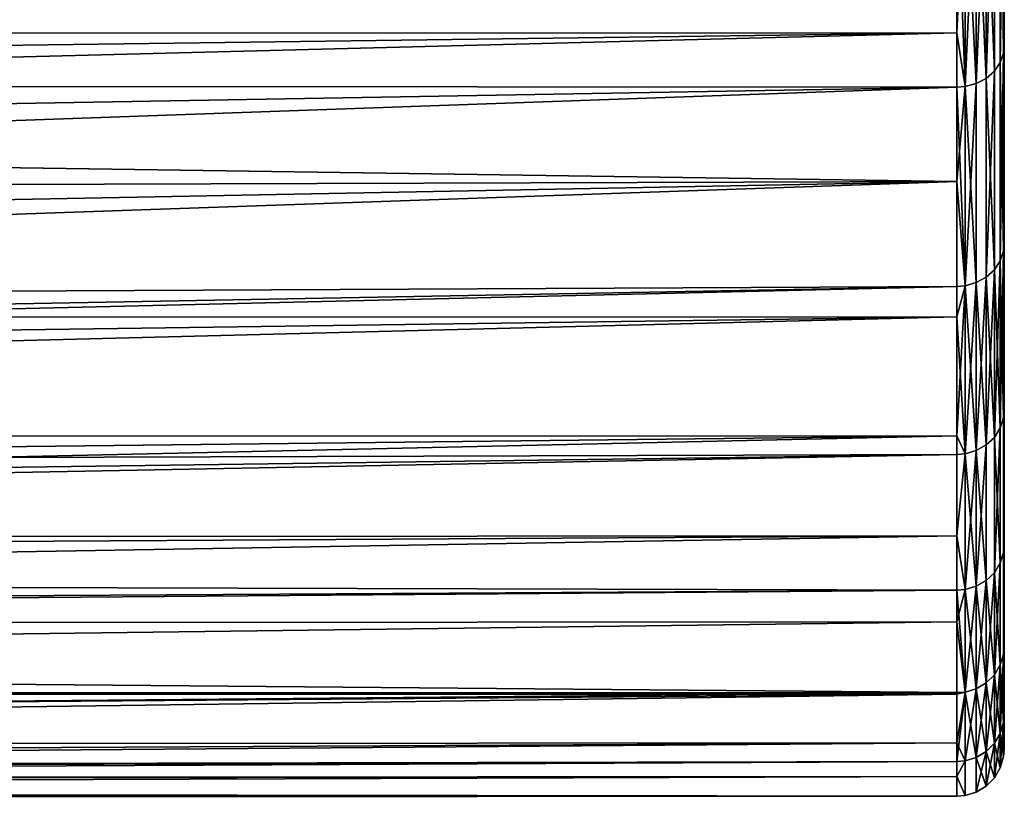
# Model space of a CAD drawing. Extents: x -0.051 to 0.051, y -0.862 to 0.008.
# Drawn here: x 0.038 to 0.042, y -0.076 to -0.072 of the extents above; entities that cross this region are included whole.
import ezdxf

# ---------------------------------------------------------------- set-up
doc = ezdxf.new("R2010")
doc.units = 0
doc.layers.add('L8_DREHEINHEIT_FARBE5', color=7, linetype='CONTINUOUS')

msp = doc.modelspace()

# ---------------------------------------------------------------- linework, layer by layer
at = {"layer": 'L8_DREHEINHEIT_FARBE5', "color": 253}
for points, invisible_edges in [([(0.042, -0.072412, 0.16515), (0.041997, -0.07148, 0.166687), (0.042, -0.071453, 0.166668), (0.042, -0.072412, 0.16515)], 9), ([(0.041997, -0.07148, 0.141313), (0.042, -0.072412, 0.14285), (0.042, -0.071453, 0.141332), (0.041997, -0.07148, 0.141313)], 9), ([(0.041997, -0.07148, 0.166687), (0.041983, -0.072482, 0.16519), (0.041983, -0.071519, 0.166714), (0.041997, -0.07148, 0.166687)], 8), ([(0.041997, -0.07148, 0.166687), (0.041997, -0.072441, 0.165167), (0.041983, -0.072482, 0.16519), (0.041997, -0.07148, 0.166687)], 8), ([(0.041997, -0.07148, 0.141313), (0.041983, -0.071519, 0.141286), (0.041997, -0.072441, 0.142833), (0.041997, -0.07148, 0.141313)], 8), ([(0.041997, -0.07148, 0.166687), (0.042, -0.072412, 0.16515), (0.041997, -0.072441, 0.165167), (0.041997, -0.07148, 0.166687)], 9), ([(0.042, -0.072412, 0.14285), (0.041997, -0.07148, 0.141313), (0.041997, -0.072441, 0.142833), (0.042, -0.072412, 0.14285)], 9), ([(0.041983, -0.072482, 0.16519), (0.041958, -0.071554, 0.166738), (0.041983, -0.071519, 0.166714), (0.041983, -0.072482, 0.16519)], 9), ([(0.041958, -0.071554, 0.141262), (0.041983, -0.072482, 0.14281), (0.041983, -0.071519, 0.141286), (0.041958, -0.071554, 0.141262)], 9), ([(0.041983, -0.071519, 0.141286), (0.041983, -0.072482, 0.14281), (0.041997, -0.072441, 0.142833), (0.041983, -0.071519, 0.141286)], 8), ([(0.041881, -0.071603, 0.166772), (0.041923, -0.071582, 0.166757), (0.041881, -0.072571, 0.165242), (0.041881, -0.071603, 0.166772)], 8), ([(0.041923, -0.071582, 0.166757), (0.041923, -0.072549, 0.165229), (0.041881, -0.072571, 0.165242), (0.041923, -0.071582, 0.166757)], 8), ([(0.041923, -0.072549, 0.142771), (0.041923, -0.071582, 0.141243), (0.041881, -0.071603, 0.141228), (0.041923, -0.072549, 0.142771)], 8), ([(0.041958, -0.071554, 0.166738), (0.041923, -0.072549, 0.165229), (0.041923, -0.071582, 0.166757), (0.041958, -0.071554, 0.166738)], 8), ([(0.041958, -0.071554, 0.166738), (0.041958, -0.072519, 0.165211), (0.041923, -0.072549, 0.165229), (0.041958, -0.071554, 0.166738)], 8), ([(0.041958, -0.071554, 0.141262), (0.041923, -0.071582, 0.141243), (0.041958, -0.072519, 0.142789), (0.041958, -0.071554, 0.141262)], 8), ([(0.041923, -0.071582, 0.141243), (0.041923, -0.072549, 0.142771), (0.041958, -0.072519, 0.142789), (0.041923, -0.071582, 0.141243)], 8), ([(0.041958, -0.071554, 0.166738), (0.041983, -0.072482, 0.16519), (0.041958, -0.072519, 0.165211), (0.041958, -0.071554, 0.166738)], 9), ([(0.041983, -0.072482, 0.14281), (0.041958, -0.071554, 0.141262), (0.041958, -0.072519, 0.142789), (0.041983, -0.072482, 0.14281)], 9), ([(0.0418, -0.071617, 0.166781), (0.012395, -0.072361, 0.165615), (0.012021, -0.07212, 0.166021), (0.0418, -0.071617, 0.166781)], 8), ([(0.0418, -0.071617, 0.166781), (0.0418, -0.072357, 0.165612), (0.012395, -0.072361, 0.165615), (0.0418, -0.071617, 0.166781)], 8), ([(0.041834, -0.071615, 0.16678), (0.041834, -0.072583, 0.165249), (0.0418, -0.072357, 0.165612), (0.041834, -0.071615, 0.16678)], 8), ([(0.0418, -0.071617, 0.166781), (0.041834, -0.071615, 0.16678), (0.0418, -0.072357, 0.165612), (0.0418, -0.071617, 0.166781)], 8), ([(0.041834, -0.072583, 0.142751), (0.041834, -0.071615, 0.14122), (0.0418, -0.07167, 0.141302), (0.041834, -0.072583, 0.142751)], 8), ([(0.041834, -0.071615, 0.16678), (0.041881, -0.071603, 0.166772), (0.041834, -0.072583, 0.165249), (0.041834, -0.071615, 0.16678)], 8), ([(0.041881, -0.071603, 0.166772), (0.041881, -0.072571, 0.165242), (0.041834, -0.072583, 0.165249), (0.041881, -0.071603, 0.166772)], 8), ([(0.041881, -0.072571, 0.142758), (0.041881, -0.071603, 0.141228), (0.041834, -0.071615, 0.14122), (0.041881, -0.072571, 0.142758)], 8), ([(0.041881, -0.072571, 0.142758), (0.041834, -0.071615, 0.14122), (0.041834, -0.072583, 0.142751), (0.041881, -0.072571, 0.142758)], 8), ([(0.041923, -0.072549, 0.142771), (0.041881, -0.071603, 0.141228), (0.041881, -0.072571, 0.142758), (0.041923, -0.072549, 0.142771)], 8), ([(0.012716, -0.072566, 0.142717), (0.0418, -0.07167, 0.141302), (0.012021, -0.07212, 0.141979), (0.012716, -0.072566, 0.142717)], 8), ([(0.0418, -0.072586, 0.14275), (0.0418, -0.07167, 0.141302), (0.012716, -0.072566, 0.142717), (0.0418, -0.072586, 0.14275)], 8), ([(0.041834, -0.072583, 0.142751), (0.0418, -0.07167, 0.141302), (0.0418, -0.072586, 0.14275), (0.041834, -0.072583, 0.142751)], 8), ([(0.012395, -0.072361, 0.165615), (0.0418, -0.072357, 0.165612), (0.012962, -0.072728, 0.164999), (0.012395, -0.072361, 0.165615)], 8), ([(0.0418, -0.072357, 0.165612), (0.013487, -0.073079, 0.164349), (0.012962, -0.072728, 0.164999), (0.0418, -0.072357, 0.165612)], 8), ([(0.0418, -0.072357, 0.165612), (0.0418, -0.072586, 0.16525), (0.013487, -0.073079, 0.164349), (0.0418, -0.072357, 0.165612)], 8), ([(0.0418, -0.072357, 0.165612), (0.041834, -0.072583, 0.165249), (0.0418, -0.072586, 0.16525), (0.0418, -0.072357, 0.165612)], 8), ([(0.042, -0.073247, 0.16356), (0.041997, -0.072441, 0.165167), (0.042, -0.072412, 0.16515), (0.042, -0.073247, 0.16356)], 9), ([(0.041997, -0.072441, 0.142833), (0.042, -0.073247, 0.14444), (0.042, -0.072412, 0.14285), (0.041997, -0.072441, 0.142833)], 9), ([(0.041997, -0.072441, 0.165167), (0.041983, -0.07332, 0.163594), (0.041983, -0.072482, 0.16519), (0.041997, -0.072441, 0.165167)], 8), ([(0.041997, -0.072441, 0.165167), (0.041997, -0.073277, 0.163574), (0.041983, -0.07332, 0.163594), (0.041997, -0.072441, 0.165167)], 8), ([(0.041997, -0.072441, 0.142833), (0.041983, -0.072482, 0.14281), (0.041997, -0.073277, 0.144426), (0.041997, -0.072441, 0.142833)], 8), ([(0.041997, -0.072441, 0.165167), (0.042, -0.073247, 0.16356), (0.041997, -0.073277, 0.163574), (0.041997, -0.072441, 0.165167)], 9), ([(0.042, -0.073247, 0.14444), (0.041997, -0.072441, 0.142833), (0.041997, -0.073277, 0.144426), (0.042, -0.073247, 0.14444)], 9), ([(0.041983, -0.07332, 0.163594), (0.041958, -0.072519, 0.165211), (0.041983, -0.072482, 0.16519), (0.041983, -0.07332, 0.163594)], 9), ([(0.041958, -0.072519, 0.142789), (0.041983, -0.07332, 0.144406), (0.041983, -0.072482, 0.14281), (0.041958, -0.072519, 0.142789)], 9), ([(0.041983, -0.072482, 0.14281), (0.041983, -0.07332, 0.144406), (0.041997, -0.073277, 0.144426), (0.041983, -0.072482, 0.14281)], 8), ([(0.041958, -0.072519, 0.165211), (0.041923, -0.073389, 0.163627), (0.041923, -0.072549, 0.165229), (0.041958, -0.072519, 0.165211)], 8), ([(0.041958, -0.072519, 0.142789), (0.041923, -0.072549, 0.142771), (0.041958, -0.073358, 0.144387), (0.041958, -0.072519, 0.142789)], 8), ([(0.041958, -0.072519, 0.165211), (0.041958, -0.073358, 0.163613), (0.041923, -0.073389, 0.163627), (0.041958, -0.072519, 0.165211)], 8), ([(0.041958, -0.072519, 0.165211), (0.041983, -0.07332, 0.163594), (0.041958, -0.073358, 0.163613), (0.041958, -0.072519, 0.165211)], 9), ([(0.041983, -0.07332, 0.144406), (0.041958, -0.072519, 0.142789), (0.041958, -0.073358, 0.144387), (0.041983, -0.07332, 0.144406)], 9), ([(0.0418, -0.072984, 0.143508), (0.0418, -0.072586, 0.14275), (0.012716, -0.072566, 0.142717), (0.0418, -0.072984, 0.143508)], 8), ([(0.013487, -0.073079, 0.143651), (0.0418, -0.072984, 0.143508), (0.012716, -0.072566, 0.142717), (0.013487, -0.073079, 0.143651)], 8), ([(0.0418, -0.072586, 0.16525), (0.041834, -0.072583, 0.165249), (0.041834, -0.073425, 0.163644), (0.0418, -0.072586, 0.16525)], 8), ([(0.041834, -0.073425, 0.144356), (0.041834, -0.072583, 0.142751), (0.0418, -0.072984, 0.143508), (0.041834, -0.073425, 0.144356)], 8), ([(0.0418, -0.072984, 0.143508), (0.041834, -0.072583, 0.142751), (0.0418, -0.072586, 0.14275), (0.0418, -0.072984, 0.143508)], 8), ([(0.041834, -0.072583, 0.165249), (0.041881, -0.072571, 0.165242), (0.041834, -0.073425, 0.163644), (0.041834, -0.072583, 0.165249)], 8), ([(0.041881, -0.072571, 0.165242), (0.041881, -0.073412, 0.163638), (0.041834, -0.073425, 0.163644), (0.041881, -0.072571, 0.165242)], 8), ([(0.041881, -0.073412, 0.144362), (0.041881, -0.072571, 0.142758), (0.041834, -0.072583, 0.142751), (0.041881, -0.073412, 0.144362)], 8), ([(0.041881, -0.073412, 0.144362), (0.041834, -0.072583, 0.142751), (0.041834, -0.073425, 0.144356), (0.041881, -0.073412, 0.144362)], 8), ([(0.041881, -0.073412, 0.163638), (0.041923, -0.072549, 0.165229), (0.041923, -0.073389, 0.163627), (0.041881, -0.073412, 0.163638)], 9), ([(0.041923, -0.072549, 0.165229), (0.041881, -0.073412, 0.163638), (0.041881, -0.072571, 0.165242), (0.041923, -0.072549, 0.165229)], 9), ([(0.041881, -0.073412, 0.144362), (0.041923, -0.072549, 0.142771), (0.041881, -0.072571, 0.142758), (0.041881, -0.073412, 0.144362)], 9), ([(0.041923, -0.072549, 0.142771), (0.041881, -0.073412, 0.144362), (0.041923, -0.073389, 0.144373), (0.041923, -0.072549, 0.142771)], 9), ([(0.041923, -0.072549, 0.142771), (0.041923, -0.073389, 0.144373), (0.041958, -0.073358, 0.144387), (0.041923, -0.072549, 0.142771)], 8), ([(0.0418, -0.072586, 0.16525), (0.0142, -0.073567, 0.163347), (0.013487, -0.073079, 0.164349), (0.0418, -0.072586, 0.16525)], 8), ([(0.0418, -0.072586, 0.16525), (0.0418, -0.073428, 0.163646), (0.0142, -0.073567, 0.163347), (0.0418, -0.072586, 0.16525)], 8), ([(0.0418, -0.072586, 0.16525), (0.041834, -0.073425, 0.163644), (0.0418, -0.073428, 0.163646), (0.0418, -0.072586, 0.16525)], 8), ([(0.014133, -0.07352, 0.144552), (0.0418, -0.072984, 0.143508), (0.013487, -0.073079, 0.143651), (0.014133, -0.07352, 0.144552)], 8), ([(0.014712, -0.073926, 0.145507), (0.0418, -0.072984, 0.143508), (0.014133, -0.07352, 0.144552), (0.014712, -0.073926, 0.145507)], 8), ([(0.014712, -0.073926, 0.145507), (0.0418, -0.073428, 0.144354), (0.0418, -0.072984, 0.143508), (0.014712, -0.073926, 0.145507)], 8), ([(0.041834, -0.073425, 0.144356), (0.0418, -0.072984, 0.143508), (0.0418, -0.073428, 0.144354), (0.041834, -0.073425, 0.144356)], 8), ([(0.042, -0.073951, 0.161908), (0.041997, -0.073277, 0.163574), (0.042, -0.073247, 0.16356), (0.042, -0.073951, 0.161908)], 9), ([(0.041997, -0.073277, 0.144426), (0.042, -0.073951, 0.146092), (0.042, -0.073247, 0.14444), (0.041997, -0.073277, 0.144426)], 9), ([(0.041997, -0.073277, 0.163574), (0.041983, -0.074026, 0.161936), (0.041983, -0.07332, 0.163594), (0.041997, -0.073277, 0.163574)], 8), ([(0.041997, -0.073277, 0.163574), (0.041997, -0.073982, 0.16192), (0.041983, -0.074026, 0.161936), (0.041997, -0.073277, 0.163574)], 8), ([(0.041997, -0.073277, 0.144426), (0.041983, -0.07332, 0.144406), (0.041997, -0.073982, 0.14608), (0.041997, -0.073277, 0.144426)], 8), ([(0.041997, -0.073277, 0.163574), (0.042, -0.073951, 0.161908), (0.041997, -0.073982, 0.16192), (0.041997, -0.073277, 0.163574)], 9), ([(0.042, -0.073951, 0.146092), (0.041997, -0.073277, 0.144426), (0.041997, -0.073982, 0.14608), (0.042, -0.073951, 0.146092)], 9), ([(0.041983, -0.07332, 0.163594), (0.041958, -0.074066, 0.161951), (0.041958, -0.073358, 0.163613), (0.041983, -0.07332, 0.163594)], 8), ([(0.041983, -0.07332, 0.163594), (0.041983, -0.074026, 0.161936), (0.041958, -0.074066, 0.161951), (0.041983, -0.07332, 0.163594)], 8), ([(0.041983, -0.07332, 0.144406), (0.041958, -0.073358, 0.144387), (0.041983, -0.074026, 0.146064), (0.041983, -0.07332, 0.144406)], 8), ([(0.041983, -0.07332, 0.144406), (0.041983, -0.074026, 0.146064), (0.041997, -0.073982, 0.14608), (0.041983, -0.07332, 0.144406)], 8), ([(0.041958, -0.073358, 0.163613), (0.041923, -0.074098, 0.161964), (0.041923, -0.073389, 0.163627), (0.041958, -0.073358, 0.163613)], 8), ([(0.041958, -0.073358, 0.163613), (0.041958, -0.074066, 0.161951), (0.041923, -0.074098, 0.161964), (0.041958, -0.073358, 0.163613)], 8), ([(0.041958, -0.073358, 0.144387), (0.041923, -0.073389, 0.144373), (0.041958, -0.074066, 0.146049), (0.041958, -0.073358, 0.144387)], 8), ([(0.041958, -0.073358, 0.144387), (0.041958, -0.074066, 0.146049), (0.041983, -0.074026, 0.146064), (0.041958, -0.073358, 0.144387)], 8), ([(0.041834, -0.073425, 0.163644), (0.041881, -0.073412, 0.163638), (0.041834, -0.074135, 0.161978), (0.041834, -0.073425, 0.163644)], 8), ([(0.041881, -0.073412, 0.163638), (0.041881, -0.074122, 0.161973), (0.041834, -0.074135, 0.161978), (0.041881, -0.073412, 0.163638)], 8), ([(0.041881, -0.074122, 0.146027), (0.041881, -0.073412, 0.144362), (0.041834, -0.073425, 0.144356), (0.041881, -0.074122, 0.146027)], 8), ([(0.041881, -0.073412, 0.163638), (0.041923, -0.073389, 0.163627), (0.041881, -0.074122, 0.161973), (0.041881, -0.073412, 0.163638)], 8), ([(0.041923, -0.073389, 0.163627), (0.041923, -0.074098, 0.161964), (0.041881, -0.074122, 0.161973), (0.041923, -0.073389, 0.163627)], 8), ([(0.041923, -0.074098, 0.146036), (0.041923, -0.073389, 0.144373), (0.041881, -0.073412, 0.144362), (0.041923, -0.074098, 0.146036)], 8), ([(0.041923, -0.074098, 0.146036), (0.041881, -0.073412, 0.144362), (0.041881, -0.074122, 0.146027), (0.041923, -0.074098, 0.146036)], 8), ([(0.041923, -0.073389, 0.144373), (0.041923, -0.074098, 0.146036), (0.041958, -0.074066, 0.146049), (0.041923, -0.073389, 0.144373)], 8), ([(0.0418, -0.073428, 0.163646), (0.0418, -0.073557, 0.163343), (0.0142, -0.073567, 0.163347), (0.0418, -0.073428, 0.163646)], 8), ([(0.014912, -0.074067, 0.145837), (0.0418, -0.073428, 0.144354), (0.014712, -0.073926, 0.145507), (0.014912, -0.074067, 0.145837)], 8), ([(0.0418, -0.07406, 0.14584), (0.0418, -0.073428, 0.144354), (0.014912, -0.074067, 0.145837), (0.0418, -0.07406, 0.14584)], 8), ([(0.041834, -0.073425, 0.163644), (0.041834, -0.074135, 0.161978), (0.0418, -0.073557, 0.163343), (0.041834, -0.073425, 0.163644)], 8), ([(0.0418, -0.073428, 0.163646), (0.041834, -0.073425, 0.163644), (0.0418, -0.073557, 0.163343), (0.0418, -0.073428, 0.163646)], 8), ([(0.041834, -0.074135, 0.146022), (0.041834, -0.073425, 0.144356), (0.0418, -0.07406, 0.14584), (0.041834, -0.074135, 0.146022)], 8), ([(0.0418, -0.07406, 0.14584), (0.041834, -0.073425, 0.144356), (0.0418, -0.073428, 0.144354), (0.0418, -0.07406, 0.14584)], 8), ([(0.041881, -0.074122, 0.146027), (0.041834, -0.073425, 0.144356), (0.041834, -0.074135, 0.146022), (0.041881, -0.074122, 0.146027)], 8), ([(0.0142, -0.073567, 0.163347), (0.0418, -0.073557, 0.163343), (0.014722, -0.073933, 0.1625), (0.0142, -0.073567, 0.163347)], 8), ([(0.0418, -0.073557, 0.163343), (0.015135, -0.074226, 0.161742), (0.014722, -0.073933, 0.1625), (0.0418, -0.073557, 0.163343)], 8), ([(0.0418, -0.073557, 0.163343), (0.0418, -0.074138, 0.161979), (0.015135, -0.074226, 0.161742), (0.0418, -0.073557, 0.163343)], 8), ([(0.0418, -0.073557, 0.163343), (0.041834, -0.074135, 0.161978), (0.0418, -0.074138, 0.161979), (0.0418, -0.073557, 0.163343)], 8), ([(0.042, -0.07452, 0.160204), (0.041997, -0.073982, 0.16192), (0.042, -0.073951, 0.161908), (0.042, -0.07452, 0.160204)], 9), ([(0.041997, -0.073982, 0.14608), (0.042, -0.07452, 0.147796), (0.042, -0.073951, 0.146092), (0.041997, -0.073982, 0.14608)], 9), ([(0.041997, -0.074552, 0.160214), (0.041983, -0.074026, 0.161936), (0.041997, -0.073982, 0.16192), (0.041997, -0.074552, 0.160214)], 9), ([(0.041983, -0.074026, 0.146064), (0.041997, -0.074552, 0.147786), (0.041997, -0.073982, 0.14608), (0.041983, -0.074026, 0.146064)], 9), ([(0.041997, -0.073982, 0.16192), (0.042, -0.07452, 0.160204), (0.041997, -0.074552, 0.160214), (0.041997, -0.073982, 0.16192)], 9), ([(0.042, -0.07452, 0.147796), (0.041997, -0.073982, 0.14608), (0.041997, -0.074552, 0.147786), (0.042, -0.07452, 0.147796)], 9), ([(0.041983, -0.074026, 0.161936), (0.041958, -0.074638, 0.160238), (0.041958, -0.074066, 0.161951), (0.041983, -0.074026, 0.161936)], 8), ([(0.041983, -0.074026, 0.161936), (0.041983, -0.074597, 0.160227), (0.041958, -0.074638, 0.160238), (0.041983, -0.074026, 0.161936)], 8), ([(0.041983, -0.074026, 0.146064), (0.041958, -0.074066, 0.146049), (0.041983, -0.074597, 0.147773), (0.041983, -0.074026, 0.146064)], 8), ([(0.041983, -0.074026, 0.161936), (0.041997, -0.074552, 0.160214), (0.041983, -0.074597, 0.160227), (0.041983, -0.074026, 0.161936)], 9), ([(0.041997, -0.074552, 0.147786), (0.041983, -0.074026, 0.146064), (0.041983, -0.074597, 0.147773), (0.041997, -0.074552, 0.147786)], 9), ([(0.015328, -0.074365, 0.146648), (0.0418, -0.07406, 0.14584), (0.014912, -0.074067, 0.145837), (0.015328, -0.074365, 0.146648)], 8), ([(0.015706, -0.074639, 0.147494), (0.0418, -0.07406, 0.14584), (0.015328, -0.074365, 0.146648), (0.015706, -0.074639, 0.147494)], 8), ([(0.015706, -0.074639, 0.147494), (0.0418, -0.074138, 0.146021), (0.0418, -0.07406, 0.14584), (0.015706, -0.074639, 0.147494)], 8), ([(0.041834, -0.074135, 0.146022), (0.0418, -0.07406, 0.14584), (0.0418, -0.074138, 0.146021), (0.041834, -0.074135, 0.146022)], 8), ([(0.041958, -0.074638, 0.160238), (0.041923, -0.074098, 0.161964), (0.041958, -0.074066, 0.161951), (0.041958, -0.074638, 0.160238)], 9), ([(0.041923, -0.074098, 0.146036), (0.041958, -0.074638, 0.147762), (0.041958, -0.074066, 0.146049), (0.041923, -0.074098, 0.146036)], 9), ([(0.041958, -0.074066, 0.146049), (0.041958, -0.074638, 0.147762), (0.041983, -0.074597, 0.147773), (0.041958, -0.074066, 0.146049)], 8), ([(0.041834, -0.074135, 0.161978), (0.041881, -0.074122, 0.161973), (0.041834, -0.074709, 0.160259), (0.041834, -0.074135, 0.161978)], 8), ([(0.041881, -0.074122, 0.161973), (0.041881, -0.074695, 0.160255), (0.041834, -0.074709, 0.160259), (0.041881, -0.074122, 0.161973)], 8), ([(0.041881, -0.074695, 0.147745), (0.041881, -0.074122, 0.146027), (0.041834, -0.074135, 0.146022), (0.041881, -0.074695, 0.147745)], 8), ([(0.041881, -0.074122, 0.161973), (0.041923, -0.074098, 0.161964), (0.041881, -0.074695, 0.160255), (0.041881, -0.074122, 0.161973)], 8), ([(0.041923, -0.074098, 0.161964), (0.041923, -0.074671, 0.160248), (0.041881, -0.074695, 0.160255), (0.041923, -0.074098, 0.161964)], 8), ([(0.041923, -0.074671, 0.147752), (0.041923, -0.074098, 0.146036), (0.041881, -0.074122, 0.146027), (0.041923, -0.074671, 0.147752)], 8), ([(0.041923, -0.074671, 0.147752), (0.041881, -0.074122, 0.146027), (0.041881, -0.074695, 0.147745), (0.041923, -0.074671, 0.147752)], 8), ([(0.041923, -0.074098, 0.161964), (0.041958, -0.074638, 0.160238), (0.041923, -0.074671, 0.160248), (0.041923, -0.074098, 0.161964)], 9), ([(0.041958, -0.074638, 0.147762), (0.041923, -0.074098, 0.146036), (0.041923, -0.074671, 0.147752), (0.041958, -0.074638, 0.147762)], 9), ([(0.0418, -0.074138, 0.161979), (0.015513, -0.074499, 0.160953), (0.015135, -0.074226, 0.161742), (0.0418, -0.074138, 0.161979)], 8), ([(0.0418, -0.074138, 0.161979), (0.0418, -0.074482, 0.160947), (0.015513, -0.074499, 0.160953), (0.0418, -0.074138, 0.161979)], 8), ([(0.0418, -0.074712, 0.14774), (0.0418, -0.074138, 0.146021), (0.015706, -0.074639, 0.147494), (0.0418, -0.074712, 0.14774)], 8), ([(0.041834, -0.074135, 0.161978), (0.041834, -0.074709, 0.160259), (0.0418, -0.074482, 0.160947), (0.041834, -0.074135, 0.161978)], 8), ([(0.0418, -0.074138, 0.161979), (0.041834, -0.074135, 0.161978), (0.0418, -0.074482, 0.160947), (0.0418, -0.074138, 0.161979)], 8), ([(0.0418, -0.074712, 0.14774), (0.041834, -0.074135, 0.146022), (0.0418, -0.074138, 0.146021), (0.0418, -0.074712, 0.14774)], 9), ([(0.041834, -0.074135, 0.146022), (0.0418, -0.074712, 0.14774), (0.041834, -0.074709, 0.147741), (0.041834, -0.074135, 0.146022)], 9), ([(0.041881, -0.074695, 0.147745), (0.041834, -0.074135, 0.146022), (0.041834, -0.074709, 0.147741), (0.041881, -0.074695, 0.147745)], 8), ([(0.015513, -0.074499, 0.160953), (0.0418, -0.074482, 0.160947), (0.015706, -0.074639, 0.160506), (0.015513, -0.074499, 0.160953)], 8), ([(0.0418, -0.074482, 0.160947), (0.016086, -0.074918, 0.1595), (0.015706, -0.074639, 0.160506), (0.0418, -0.074482, 0.160947)], 8), ([(0.0418, -0.074482, 0.160947), (0.0418, -0.074712, 0.16026), (0.016086, -0.074918, 0.1595), (0.0418, -0.074482, 0.160947)], 8), ([(0.0418, -0.074482, 0.160947), (0.041834, -0.074709, 0.160259), (0.0418, -0.074712, 0.16026), (0.0418, -0.074482, 0.160947)], 8), ([(0.042, -0.074949, 0.158461), (0.041997, -0.074552, 0.160214), (0.042, -0.07452, 0.160204), (0.042, -0.074949, 0.158461)], 9), ([(0.041997, -0.074552, 0.147786), (0.042, -0.074949, 0.149539), (0.042, -0.07452, 0.147796), (0.041997, -0.074552, 0.147786)], 9), ([(0.041997, -0.074982, 0.158467), (0.041983, -0.074597, 0.160227), (0.041997, -0.074552, 0.160214), (0.041997, -0.074982, 0.158467)], 9), ([(0.041983, -0.074597, 0.147773), (0.041997, -0.074982, 0.149533), (0.041997, -0.074552, 0.147786), (0.041983, -0.074597, 0.147773)], 9), ([(0.041997, -0.074552, 0.160214), (0.042, -0.074949, 0.158461), (0.041997, -0.074982, 0.158467), (0.041997, -0.074552, 0.160214)], 9), ([(0.042, -0.074949, 0.149539), (0.041997, -0.074552, 0.147786), (0.041997, -0.074982, 0.149533), (0.042, -0.074949, 0.149539)], 9), ([(0.041983, -0.074597, 0.160227), (0.041958, -0.07507, 0.158485), (0.041958, -0.074638, 0.160238), (0.041983, -0.074597, 0.160227)], 8), ([(0.041983, -0.074597, 0.160227), (0.041983, -0.075028, 0.158477), (0.041958, -0.07507, 0.158485), (0.041983, -0.074597, 0.160227)], 8), ([(0.041983, -0.074597, 0.147773), (0.041958, -0.074638, 0.147762), (0.041983, -0.075028, 0.149523), (0.041983, -0.074597, 0.147773)], 8), ([(0.041983, -0.074597, 0.160227), (0.041997, -0.074982, 0.158467), (0.041983, -0.075028, 0.158477), (0.041983, -0.074597, 0.160227)], 9), ([(0.041997, -0.074982, 0.149533), (0.041983, -0.074597, 0.147773), (0.041983, -0.075028, 0.149523), (0.041997, -0.074982, 0.149533)], 9), ([(0.016009, -0.074861, 0.14828), (0.0418, -0.074712, 0.14774), (0.015706, -0.074639, 0.147494), (0.016009, -0.074861, 0.14828)], 8), ([(0.041958, -0.074638, 0.160238), (0.041923, -0.075104, 0.158492), (0.041923, -0.074671, 0.160248), (0.041958, -0.074638, 0.160238)], 8), ([(0.041958, -0.074638, 0.160238), (0.041958, -0.07507, 0.158485), (0.041923, -0.075104, 0.158492), (0.041958, -0.074638, 0.160238)], 8), ([(0.041958, -0.074638, 0.147762), (0.041923, -0.074671, 0.147752), (0.041958, -0.07507, 0.149515), (0.041958, -0.074638, 0.147762)], 8), ([(0.041958, -0.074638, 0.147762), (0.041958, -0.07507, 0.149515), (0.041983, -0.075028, 0.149523), (0.041958, -0.074638, 0.147762)], 8), ([(0.041834, -0.074709, 0.160259), (0.041881, -0.074695, 0.160255), (0.041834, -0.075143, 0.1585), (0.041834, -0.074709, 0.160259)], 8), ([(0.041881, -0.074695, 0.160255), (0.041881, -0.075129, 0.158497), (0.041834, -0.075143, 0.1585), (0.041881, -0.074695, 0.160255)], 8), ([(0.041881, -0.075129, 0.149503), (0.041881, -0.074695, 0.147745), (0.041834, -0.074709, 0.147741), (0.041881, -0.075129, 0.149503)], 8), ([(0.041881, -0.074695, 0.160255), (0.041923, -0.074671, 0.160248), (0.041881, -0.075129, 0.158497), (0.041881, -0.074695, 0.160255)], 8), ([(0.041923, -0.074671, 0.160248), (0.041923, -0.075104, 0.158492), (0.041881, -0.075129, 0.158497), (0.041923, -0.074671, 0.160248)], 8), ([(0.041923, -0.075104, 0.149508), (0.041923, -0.074671, 0.147752), (0.041881, -0.074695, 0.147745), (0.041923, -0.075104, 0.149508)], 8), ([(0.041923, -0.075104, 0.149508), (0.041881, -0.074695, 0.147745), (0.041881, -0.075129, 0.149503), (0.041923, -0.075104, 0.149508)], 8), ([(0.041923, -0.074671, 0.147752), (0.041923, -0.075104, 0.149508), (0.041958, -0.07507, 0.149515), (0.041923, -0.074671, 0.147752)], 8), ([(0.0418, -0.074846, 0.148284), (0.0418, -0.074712, 0.14774), (0.016009, -0.074861, 0.14828), (0.0418, -0.074846, 0.148284)], 8), ([(0.0418, -0.074712, 0.16026), (0.0418, -0.075145, 0.158501), (0.016086, -0.074918, 0.1595), (0.0418, -0.074712, 0.16026)], 8), ([(0.0418, -0.074712, 0.16026), (0.041834, -0.074709, 0.160259), (0.041834, -0.075143, 0.1585), (0.0418, -0.074712, 0.16026)], 8), ([(0.041834, -0.075143, 0.1495), (0.041834, -0.074709, 0.147741), (0.0418, -0.074846, 0.148284), (0.041834, -0.075143, 0.1495)], 8), ([(0.0418, -0.074846, 0.148284), (0.041834, -0.074709, 0.147741), (0.0418, -0.074712, 0.14774), (0.0418, -0.074846, 0.148284)], 8), ([(0.0418, -0.074712, 0.16026), (0.041834, -0.075143, 0.1585), (0.0418, -0.075145, 0.158501), (0.0418, -0.074712, 0.16026)], 8), ([(0.041881, -0.075129, 0.149503), (0.041834, -0.074709, 0.147741), (0.041834, -0.075143, 0.1495), (0.041881, -0.075129, 0.149503)], 8), ([(0.016421, -0.075166, 0.1496), (0.0418, -0.074846, 0.148284), (0.016009, -0.074861, 0.14828), (0.016421, -0.075166, 0.1496)], 8), ([(0.016421, -0.075166, 0.1496), (0.0418, -0.075145, 0.149499), (0.0418, -0.074846, 0.148284), (0.016421, -0.075166, 0.1496)], 8), ([(0.041834, -0.075143, 0.1495), (0.0418, -0.074846, 0.148284), (0.0418, -0.075145, 0.149499), (0.041834, -0.075143, 0.1495)], 8), ([(0.016086, -0.074918, 0.1595), (0.0418, -0.075145, 0.158501), (0.016402, -0.075152, 0.158468), (0.016086, -0.074918, 0.1595)], 8), ([(0.042, -0.075237, 0.156688), (0.041997, -0.074982, 0.158467), (0.042, -0.074949, 0.158461), (0.042, -0.075237, 0.156688)], 9), ([(0.041997, -0.074982, 0.149533), (0.042, -0.075237, 0.151312), (0.042, -0.074949, 0.149539), (0.041997, -0.074982, 0.149533)], 9), ([(0.041997, -0.074982, 0.158467), (0.041983, -0.075317, 0.156698), (0.041983, -0.075028, 0.158477), (0.041997, -0.074982, 0.158467)], 8), ([(0.041997, -0.074982, 0.158467), (0.041997, -0.075271, 0.156692), (0.041983, -0.075317, 0.156698), (0.041997, -0.074982, 0.158467)], 8), ([(0.041997, -0.074982, 0.149533), (0.041983, -0.075028, 0.149523), (0.041997, -0.075271, 0.151308), (0.041997, -0.074982, 0.149533)], 8), ([(0.041997, -0.074982, 0.158467), (0.042, -0.075237, 0.156688), (0.041997, -0.075271, 0.156692), (0.041997, -0.074982, 0.158467)], 9), ([(0.042, -0.075237, 0.151312), (0.041997, -0.074982, 0.149533), (0.041997, -0.075271, 0.151308), (0.042, -0.075237, 0.151312)], 9), ([(0.041983, -0.075028, 0.149523), (0.041958, -0.07507, 0.149515), (0.041983, -0.075317, 0.151302), (0.041983, -0.075028, 0.149523)], 8), ([(0.041983, -0.075028, 0.158477), (0.041958, -0.075359, 0.156703), (0.041958, -0.07507, 0.158485), (0.041983, -0.075028, 0.158477)], 8), ([(0.041983, -0.075028, 0.158477), (0.041983, -0.075317, 0.156698), (0.041958, -0.075359, 0.156703), (0.041983, -0.075028, 0.158477)], 8), ([(0.041983, -0.075028, 0.149523), (0.041983, -0.075317, 0.151302), (0.041997, -0.075271, 0.151308), (0.041983, -0.075028, 0.149523)], 8), ([(0.041958, -0.07507, 0.158485), (0.041923, -0.075394, 0.156707), (0.041923, -0.075104, 0.158492), (0.041958, -0.07507, 0.158485)], 8), ([(0.041958, -0.07507, 0.158485), (0.041958, -0.075359, 0.156703), (0.041923, -0.075394, 0.156707), (0.041958, -0.07507, 0.158485)], 8), ([(0.041958, -0.07507, 0.149515), (0.041923, -0.075104, 0.149508), (0.041958, -0.075359, 0.151297), (0.041958, -0.07507, 0.149515)], 8), ([(0.041958, -0.07507, 0.149515), (0.041958, -0.075359, 0.151297), (0.041983, -0.075317, 0.151302), (0.041958, -0.07507, 0.149515)], 8), ([(0.041881, -0.075129, 0.158497), (0.041923, -0.075104, 0.158492), (0.041881, -0.075419, 0.15671), (0.041881, -0.075129, 0.158497)], 8), ([(0.041923, -0.075104, 0.158492), (0.041923, -0.075394, 0.156707), (0.041881, -0.075419, 0.15671), (0.041923, -0.075104, 0.158492)], 8), ([(0.041923, -0.075394, 0.151293), (0.041923, -0.075104, 0.149508), (0.041881, -0.075129, 0.149503), (0.041923, -0.075394, 0.151293)], 8), ([(0.041923, -0.075104, 0.149508), (0.041923, -0.075394, 0.151293), (0.041958, -0.075359, 0.151297), (0.041923, -0.075104, 0.149508)], 8), ([(0.0418, -0.075145, 0.158501), (0.0418, -0.075151, 0.158468), (0.016402, -0.075152, 0.158468), (0.0418, -0.075145, 0.158501)], 8), ([(0.0418, -0.075151, 0.158468), (0.016418, -0.075164, 0.158399), (0.016402, -0.075152, 0.158468), (0.0418, -0.075151, 0.158468)], 9), ([(0.016418, -0.075164, 0.158399), (0.0418, -0.075151, 0.158468), (0.016672, -0.075353, 0.157323), (0.016418, -0.075164, 0.158399)], 9), ([(0.016696, -0.075371, 0.150798), (0.0418, -0.075145, 0.149499), (0.016421, -0.075166, 0.1496), (0.016696, -0.075371, 0.150798)], 8), ([(0.0418, -0.075151, 0.158468), (0.016855, -0.07549, 0.156219), (0.016672, -0.075353, 0.157323), (0.0418, -0.075151, 0.158468)], 8), ([(0.0418, -0.075357, 0.1508), (0.0418, -0.075145, 0.149499), (0.016696, -0.075371, 0.150798), (0.0418, -0.075357, 0.1508)], 8), ([(0.0418, -0.075151, 0.158468), (0.0418, -0.075436, 0.156712), (0.016855, -0.07549, 0.156219), (0.0418, -0.075151, 0.158468)], 8), ([(0.0418, -0.075145, 0.158501), (0.041834, -0.075143, 0.1585), (0.0418, -0.075151, 0.158468), (0.0418, -0.075145, 0.158501)], 8), ([(0.041834, -0.075143, 0.1585), (0.0418, -0.075436, 0.156712), (0.0418, -0.075151, 0.158468), (0.041834, -0.075143, 0.1585)], 8), ([(0.041834, -0.075143, 0.1585), (0.041834, -0.075433, 0.156712), (0.0418, -0.075436, 0.156712), (0.041834, -0.075143, 0.1585)], 8), ([(0.041834, -0.075433, 0.151288), (0.041834, -0.075143, 0.1495), (0.0418, -0.075357, 0.1508), (0.041834, -0.075433, 0.151288)], 8), ([(0.0418, -0.075357, 0.1508), (0.041834, -0.075143, 0.1495), (0.0418, -0.075145, 0.149499), (0.0418, -0.075357, 0.1508)], 8), ([(0.041834, -0.075143, 0.1585), (0.041881, -0.075129, 0.158497), (0.041834, -0.075433, 0.156712), (0.041834, -0.075143, 0.1585)], 8), ([(0.041881, -0.075129, 0.158497), (0.041881, -0.075419, 0.15671), (0.041834, -0.075433, 0.156712), (0.041881, -0.075129, 0.158497)], 8), ([(0.041881, -0.075419, 0.15129), (0.041881, -0.075129, 0.149503), (0.041834, -0.075143, 0.1495), (0.041881, -0.075419, 0.15129)], 8), ([(0.041881, -0.075419, 0.15129), (0.041834, -0.075143, 0.1495), (0.041834, -0.075433, 0.151288), (0.041881, -0.075419, 0.15129)], 8), ([(0.041923, -0.075394, 0.151293), (0.041881, -0.075129, 0.149503), (0.041881, -0.075419, 0.15129), (0.041923, -0.075394, 0.151293)], 8), ([(0.042, -0.075237, 0.156688), (0.042, -0.075382, 0.154898), (0.041997, -0.075271, 0.156692), (0.042, -0.075237, 0.156688)], 8), ([(0.042, -0.075237, 0.151312), (0.041997, -0.075415, 0.153101), (0.042, -0.075382, 0.153102), (0.042, -0.075237, 0.151312)], 8), ([(0.042, -0.075237, 0.151312), (0.041997, -0.075271, 0.151308), (0.041997, -0.075415, 0.153101), (0.042, -0.075237, 0.151312)], 8), ([(0.041997, -0.075271, 0.156692), (0.041983, -0.075463, 0.154901), (0.041983, -0.075317, 0.156698), (0.041997, -0.075271, 0.156692)], 8), ([(0.041997, -0.075271, 0.156692), (0.041997, -0.075415, 0.154899), (0.041983, -0.075463, 0.154901), (0.041997, -0.075271, 0.156692)], 8), ([(0.041997, -0.075271, 0.151308), (0.041983, -0.075317, 0.151302), (0.041997, -0.075415, 0.153101), (0.041997, -0.075271, 0.151308)], 8), ([(0.041997, -0.075271, 0.156692), (0.042, -0.075382, 0.154898), (0.041997, -0.075415, 0.154899), (0.041997, -0.075271, 0.156692)], 8), ([(0.041983, -0.075317, 0.156698), (0.041958, -0.075505, 0.154903), (0.041958, -0.075359, 0.156703), (0.041983, -0.075317, 0.156698)], 8), ([(0.041983, -0.075317, 0.156698), (0.041983, -0.075463, 0.154901), (0.041958, -0.075505, 0.154903), (0.041983, -0.075317, 0.156698)], 8), ([(0.041983, -0.075317, 0.151302), (0.041958, -0.075359, 0.151297), (0.041983, -0.075463, 0.153099), (0.041983, -0.075317, 0.151302)], 8), ([(0.041983, -0.075317, 0.151302), (0.041983, -0.075463, 0.153099), (0.041997, -0.075415, 0.153101), (0.041983, -0.075317, 0.151302)], 8), ([(0.016855, -0.07549, 0.151781), (0.0418, -0.075357, 0.1508), (0.016696, -0.075371, 0.150798), (0.016855, -0.07549, 0.151781)], 8), ([(0.01694, -0.075554, 0.152569), (0.0418, -0.075357, 0.1508), (0.016855, -0.07549, 0.151781), (0.01694, -0.075554, 0.152569)], 8), ([(0.01694, -0.075554, 0.152569), (0.0418, -0.075436, 0.151288), (0.0418, -0.075357, 0.1508), (0.01694, -0.075554, 0.152569)], 8), ([(0.0418, -0.075436, 0.151288), (0.041834, -0.075433, 0.151288), (0.0418, -0.075357, 0.1508), (0.0418, -0.075436, 0.151288)], 8), ([(0.041958, -0.075359, 0.156703), (0.041923, -0.07554, 0.154904), (0.041923, -0.075394, 0.156707), (0.041958, -0.075359, 0.156703)], 8), ([(0.041958, -0.075359, 0.156703), (0.041958, -0.075505, 0.154903), (0.041923, -0.07554, 0.154904), (0.041958, -0.075359, 0.156703)], 8), ([(0.041958, -0.075359, 0.151297), (0.041923, -0.075394, 0.151293), (0.041958, -0.075505, 0.153097), (0.041958, -0.075359, 0.151297)], 8), ([(0.041958, -0.075359, 0.151297), (0.041958, -0.075505, 0.153097), (0.041983, -0.075463, 0.153099), (0.041958, -0.075359, 0.151297)], 8), ([(0.041881, -0.075419, 0.15671), (0.041923, -0.075394, 0.156707), (0.041881, -0.075565, 0.154905), (0.041881, -0.075419, 0.15671)], 8), ([(0.041923, -0.075394, 0.156707), (0.041923, -0.07554, 0.154904), (0.041881, -0.075565, 0.154905), (0.041923, -0.075394, 0.156707)], 8), ([(0.041923, -0.07554, 0.153096), (0.041923, -0.075394, 0.151293), (0.041881, -0.075419, 0.15129), (0.041923, -0.07554, 0.153096)], 8), ([(0.041923, -0.075394, 0.151293), (0.041923, -0.07554, 0.153096), (0.041958, -0.075505, 0.153097), (0.041923, -0.075394, 0.151293)], 8), ([(0.042, -0.075382, 0.154898), (0.041997, -0.075415, 0.153101), (0.041997, -0.075415, 0.154899), (0.042, -0.075382, 0.154898)], 9), ([(0.041997, -0.075415, 0.153101), (0.042, -0.075382, 0.154898), (0.042, -0.075382, 0.153102), (0.041997, -0.075415, 0.153101)], 9), ([(0.0418, -0.075436, 0.156712), (0.016889, -0.075516, 0.155925), (0.016855, -0.07549, 0.156219), (0.0418, -0.075436, 0.156712)], 8), ([(0.0418, -0.075436, 0.156712), (0.0418, -0.0755, 0.155924), (0.016889, -0.075516, 0.155925), (0.0418, -0.075436, 0.156712)], 8), ([(0.0418, -0.075582, 0.153094), (0.0418, -0.075436, 0.151288), (0.01694, -0.075554, 0.152569), (0.0418, -0.075582, 0.153094)], 8), ([(0.0418, -0.075436, 0.156712), (0.041834, -0.075433, 0.156712), (0.0418, -0.0755, 0.155924), (0.0418, -0.075436, 0.156712)], 8), ([(0.041834, -0.075433, 0.156712), (0.041834, -0.075579, 0.154906), (0.0418, -0.0755, 0.155924), (0.041834, -0.075433, 0.156712)], 8), ([(0.0418, -0.075436, 0.151288), (0.041834, -0.075579, 0.153094), (0.041834, -0.075433, 0.151288), (0.0418, -0.075436, 0.151288)], 9), ([(0.041834, -0.075579, 0.153094), (0.0418, -0.075436, 0.151288), (0.0418, -0.075582, 0.153094), (0.041834, -0.075579, 0.153094)], 9), ([(0.041834, -0.075579, 0.154906), (0.041881, -0.075419, 0.15671), (0.041881, -0.075565, 0.154905), (0.041834, -0.075579, 0.154906)], 9), ([(0.041881, -0.075419, 0.15671), (0.041834, -0.075579, 0.154906), (0.041834, -0.075433, 0.156712), (0.041881, -0.075419, 0.15671)], 9), ([(0.041834, -0.075579, 0.153094), (0.041881, -0.075419, 0.15129), (0.041834, -0.075433, 0.151288), (0.041834, -0.075579, 0.153094)], 9), ([(0.041881, -0.075419, 0.15129), (0.041834, -0.075579, 0.153094), (0.041881, -0.075565, 0.153095), (0.041881, -0.075419, 0.15129)], 9), ([(0.041923, -0.07554, 0.153096), (0.041881, -0.075419, 0.15129), (0.041881, -0.075565, 0.153095), (0.041923, -0.07554, 0.153096)], 8), ([(0.041997, -0.075415, 0.154899), (0.041983, -0.075463, 0.153099), (0.041983, -0.075463, 0.154901), (0.041997, -0.075415, 0.154899)], 9), ([(0.041983, -0.075463, 0.153099), (0.041997, -0.075415, 0.154899), (0.041997, -0.075415, 0.153101), (0.041983, -0.075463, 0.153099)], 9), ([(0.041983, -0.075463, 0.154901), (0.041958, -0.075505, 0.153097), (0.041958, -0.075505, 0.154903), (0.041983, -0.075463, 0.154901)], 9), ([(0.041958, -0.075505, 0.153097), (0.041983, -0.075463, 0.154901), (0.041983, -0.075463, 0.153099), (0.041958, -0.075505, 0.153097)], 9), ([(0.016889, -0.075516, 0.155925), (0.0418, -0.0755, 0.155924), (0.016908, -0.075531, 0.155766), (0.016889, -0.075516, 0.155925)], 8), ([(0.0418, -0.0755, 0.155924), (0.016977, -0.075583, 0.154883), (0.016908, -0.075531, 0.155766), (0.0418, -0.0755, 0.155924)], 8), ([(0.0418, -0.0755, 0.155924), (0.0418, -0.075582, 0.154906), (0.016977, -0.075583, 0.154883), (0.0418, -0.0755, 0.155924)], 8), ([(0.0418, -0.0755, 0.155924), (0.041834, -0.075579, 0.154906), (0.0418, -0.075582, 0.154906), (0.0418, -0.0755, 0.155924)], 8), ([(0.041923, -0.07554, 0.154904), (0.041958, -0.075505, 0.153097), (0.041923, -0.07554, 0.153096), (0.041923, -0.07554, 0.154904)], 9), ([(0.041958, -0.075505, 0.153097), (0.041923, -0.07554, 0.154904), (0.041958, -0.075505, 0.154903), (0.041958, -0.075505, 0.153097)], 9), ([(0.016988, -0.075591, 0.153357), (0.0418, -0.075582, 0.153094), (0.01694, -0.075554, 0.152569), (0.016988, -0.075591, 0.153357)], 8), ([(0.0418, -0.075582, 0.153094), (0.041834, -0.075579, 0.154906), (0.041834, -0.075579, 0.153094), (0.0418, -0.075582, 0.153094)], 9), ([(0.041834, -0.075579, 0.154906), (0.0418, -0.075582, 0.153094), (0.0418, -0.075582, 0.153357), (0.041834, -0.075579, 0.154906)], 13), ([(0.041834, -0.075579, 0.154906), (0.0418, -0.075582, 0.153357), (0.0418, -0.075582, 0.154906), (0.041834, -0.075579, 0.154906)], 9), ([(0.041834, -0.075579, 0.154906), (0.041881, -0.075565, 0.153095), (0.041834, -0.075579, 0.153094), (0.041834, -0.075579, 0.154906)], 9), ([(0.041881, -0.075565, 0.153095), (0.041834, -0.075579, 0.154906), (0.041881, -0.075565, 0.154905), (0.041881, -0.075565, 0.153095)], 9), ([(0.041881, -0.075565, 0.154905), (0.041923, -0.07554, 0.153096), (0.041881, -0.075565, 0.153095), (0.041881, -0.075565, 0.154905)], 9), ([(0.041923, -0.07554, 0.153096), (0.041881, -0.075565, 0.154905), (0.041923, -0.07554, 0.154904), (0.041923, -0.07554, 0.153096)], 9), ([(0.0418, -0.075582, 0.154906), (0.017, -0.0756, 0.154), (0.016977, -0.075583, 0.154883), (0.0418, -0.075582, 0.154906)], 8), ([(0.016988, -0.075591, 0.153357), (0.0418, -0.075582, 0.153357), (0.0418, -0.075582, 0.153094), (0.016988, -0.075591, 0.153357)], 8), ([(0.017, -0.0756, 0.154), (0.0418, -0.075582, 0.153357), (0.016988, -0.075591, 0.153357), (0.017, -0.0756, 0.154)], 8), ([(0.0418, -0.075582, 0.154906), (0.0418, -0.075582, 0.153357), (0.017, -0.0756, 0.154), (0.0418, -0.075582, 0.154906)], 8)]:
    msp.add_3dface(points, dxfattribs=dict(at, invisible_edges=invisible_edges))

doc.saveas('drawing.dxf')
